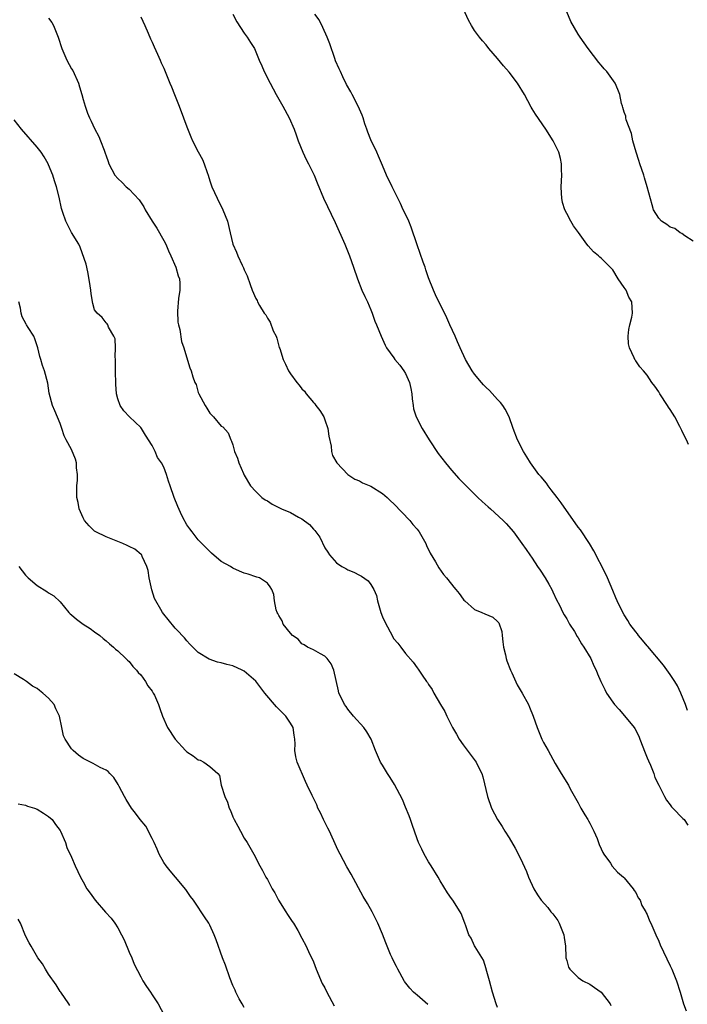
# Model space of a CAD drawing. Units: inches. Extents: x 2616000 to 2619000, y 1518000 to 1521000.
# Drawn here: x 2616116 to 2616232, y 1520599 to 1520770 of the extents above; entities that cross this region are included whole.
import ezdxf

# ---------------------------------------------------------------- set-up
doc = ezdxf.new("R2010")
doc.units = ezdxf.units.IN
doc.header["$MEASUREMENT"] = 0
doc.layers.add('LD26161518_10ft', color=102, linetype='Continuous')

msp = doc.modelspace()

# ---------------------------------------------------------------- linework, layer by layer
at = {"layer": 'LD26161518_10ft'}
for points, elevation in [([(2616232.18, 1520696.18), (2616231.82, 1520697), (2616231.51, 1520697.51), (2616231, 1520698.66), (2616230.88, 1520698.88), (2616230.84, 1520699), (2616230.68, 1520699.32), (2616229.77, 1520701), (2616229, 1520702.26), (2616228.7, 1520702.7), (2616228.53, 1520703), (2616227.19, 1520705), (2616227, 1520705.36), (2616226.34, 1520706.34), (2616225.79, 1520707), (2616225, 1520708.26), (2616224.37, 1520709), (2616223.69, 1520709.69), (2616223, 1520710.73), (2616222.88, 1520710.88), (2616222.74, 1520711.26), (2616221.89, 1520713), (2616221.72, 1520713.72), (2616221.66, 1520715), (2616221.8, 1520716.2), (2616221.95, 1520717), (2616222.33, 1520718.33), (2616222.45, 1520719), (2616222.33, 1520721), (2616221.8, 1520721.8), (2616221.32, 1520723), (2616221, 1520723.49), (2616219.94, 1520725), (2616219, 1520726.55), (2616217, 1520728.59), (2616216.76, 1520728.76), (2616216.5, 1520729), (2616215.67, 1520729.67), (2616214.72, 1520730.72), (2616214.53, 1520731), (2616213.03, 1520733.03), (2616212.21, 1520734.21), (2616211.72, 1520735), (2616211, 1520736.36), (2616210.68, 1520737), (2616210.28, 1520738.28), (2616210.14, 1520739), (2616210.12, 1520739.88), (2616210.04, 1520741), (2616210.13, 1520743), (2616210.09, 1520743.91), (2616210.1, 1520745), (2616209.92, 1520745.92), (2616209.65, 1520747), (2616208.67, 1520749), (2616207.37, 1520751), (2616205.6, 1520753.6), (2616205, 1520754.56), (2616204.83, 1520754.83), (2616203.66, 1520757), (2616202.45, 1520759), (2616201, 1520760.91), (2616200.03, 1520762.03), (2616199, 1520763.29), (2616197.49, 1520765), (2616197, 1520765.64), (2616196.36, 1520766.36), (2616195.83, 1520767), (2616195, 1520768.17), (2616194.46, 1520769), (2616193.95, 1520769.95), (2616192.54, 1520773)], 7760), ([(2616152.98, 1520770.98), (2616153.67, 1520769.67), (2616155, 1520767.66), (2616155.48, 1520767), (2616156.09, 1520766.09), (2616156.74, 1520765), (2616157, 1520764.46), (2616157.58, 1520763), (2616158.02, 1520762.02), (2616158.44, 1520761), (2616159.47, 1520759), (2616160.56, 1520757), (2616161.7, 1520755), (2616162.81, 1520753), (2616163.67, 1520751), (2616164.03, 1520750.02), (2616164.35, 1520749), (2616165.17, 1520747), (2616165.75, 1520745.75), (2616166.16, 1520745), (2616167.12, 1520743), (2616167.65, 1520741.65), (2616168.78, 1520739), (2616170.78, 1520734.78), (2616172.45, 1520731), (2616173.27, 1520729), (2616173.97, 1520727), (2616174.65, 1520725), (2616175.44, 1520723), (2616175.92, 1520721.92), (2616176.38, 1520721), (2616177, 1520719.59), (2616177.23, 1520719), (2616177.66, 1520717.66), (2616177.96, 1520717), (2616178.77, 1520715), (2616179, 1520714.53), (2616179.47, 1520713.47), (2616179.72, 1520713), (2616181, 1520711.25), (2616181.16, 1520711), (2616182, 1520710), (2616182.71, 1520709), (2616183, 1520708.52), (2616183.71, 1520707), (2616183.92, 1520705.92), (2616184.12, 1520705), (2616184.14, 1520704.14), (2616184.33, 1520703), (2616184.41, 1520702.41), (2616184.87, 1520701), (2616185.9, 1520699), (2616187.1, 1520697), (2616188.65, 1520694.65), (2616189.92, 1520693), (2616191, 1520691.71), (2616192.28, 1520690.28), (2616193.54, 1520689), (2616195.56, 1520687), (2616196.3, 1520686.3), (2616197.35, 1520685.35), (2616197.77, 1520685), (2616199.98, 1520683), (2616200.47, 1520682.47), (2616201.74, 1520681), (2616203.23, 1520679), (2616203.96, 1520677.96), (2616204.6, 1520677), (2616205, 1520676.42), (2616205.92, 1520675), (2616206.37, 1520674.37), (2616207.25, 1520673), (2616207.91, 1520671.91), (2616208.41, 1520671), (2616208.61, 1520670.61), (2616209.22, 1520669.22), (2616209.74, 1520668.26), (2616210.34, 1520667), (2616210.57, 1520666.57), (2616211, 1520665.91), (2616211.3, 1520665.3), (2616211.48, 1520665), (2616212.33, 1520663.67), (2616212.84, 1520662.84), (2616213, 1520662.62), (2616213.55, 1520661.55), (2616213.96, 1520661), (2616215.17, 1520659), (2616215.73, 1520657.73), (2616216.1, 1520657), (2616216.35, 1520656.35), (2616216.93, 1520655), (2616217.61, 1520653.61), (2616217.93, 1520653), (2616219, 1520651.41), (2616219.3, 1520651), (2616220.12, 1520650.12), (2616221.06, 1520649.06), (2616222.74, 1520647), (2616222.84, 1520646.84), (2616223.51, 1520645.51), (2616223.7, 1520645), (2616224.62, 1520642.62), (2616225, 1520641.77), (2616225.21, 1520641.21), (2616225.56, 1520640.44), (2616226.14, 1520639), (2616226.34, 1520638.34), (2616227, 1520636.97), (2616228.02, 1520635), (2616228.36, 1520634.36), (2616229, 1520633.58), (2616229.23, 1520633.23), (2616229.47, 1520633), (2616231.18, 1520631.18), (2616231.4, 1520631), (2616232.02, 1520630.02)], 7780), ([(2616231.97, 1520649.97), (2616231.67, 1520651), (2616230.86, 1520653), (2616230.24, 1520654.24), (2616229.81, 1520655), (2616229, 1520656.24), (2616227.83, 1520657.83), (2616225.09, 1520661.09), (2616225, 1520661.19), (2616224.2, 1520662.2), (2616223.49, 1520663), (2616223.3, 1520663.3), (2616223, 1520663.64), (2616221.99, 1520665), (2616221.63, 1520665.63), (2616221, 1520666.57), (2616220.75, 1520667), (2616219.78, 1520669), (2616219.55, 1520669.55), (2616219, 1520670.8), (2616218.09, 1520673), (2616217.76, 1520673.76), (2616215.73, 1520677.73), (2616214.96, 1520679), (2616213.38, 1520681.38), (2616213, 1520681.86), (2616210.07, 1520686.07), (2616209.33, 1520687), (2616208.33, 1520688.33), (2616207.79, 1520689), (2616207.48, 1520689.48), (2616206.57, 1520690.57), (2616206.19, 1520691), (2616204.69, 1520693), (2616204.05, 1520694.05), (2616203.5, 1520695), (2616202.48, 1520697), (2616201.68, 1520699), (2616200.99, 1520701), (2616200.33, 1520702.33), (2616199.89, 1520703), (2616199.51, 1520703.51), (2616199, 1520704.04), (2616197.57, 1520705.57), (2616197, 1520706.12), (2616196.57, 1520706.57), (2616196.18, 1520707), (2616195, 1520708.41), (2616194.56, 1520709), (2616193.99, 1520709.99), (2616193.43, 1520711), (2616192.5, 1520713), (2616192.06, 1520714.06), (2616191.6, 1520715), (2616190.69, 1520717), (2616190.19, 1520718.19), (2616188.23, 1520722.23), (2616187.88, 1520723), (2616187, 1520725.18), (2616186.53, 1520726.53), (2616186.39, 1520727), (2616186.09, 1520727.91), (2616185, 1520730.9), (2616183.99, 1520733.99), (2616183.57, 1520735), (2616183.42, 1520735.42), (2616182.62, 1520737), (2616182.11, 1520738.11), (2616181.65, 1520739), (2616180.66, 1520741), (2616179.71, 1520743), (2616179, 1520744.69), (2616178.33, 1520746.33), (2616178.03, 1520747), (2616177, 1520749.13), (2616176.46, 1520750.46), (2616176.29, 1520751), (2616175.95, 1520751.95), (2616175.64, 1520753), (2616175.46, 1520753.46), (2616174.79, 1520755), (2616173.72, 1520757), (2616173.49, 1520757.49), (2616172.75, 1520758.75), (2616172.11, 1520760.11), (2616171.68, 1520761), (2616171.49, 1520761.49), (2616170.86, 1520762.86), (2616170.74, 1520763.26), (2616169.84, 1520765.84), (2616169.39, 1520767), (2616168.65, 1520768.65), (2616167.99, 1520769.99), (2616167.25, 1520771)], 7770), ([(2616233, 1520731.56), (2616231.52, 1520732.48), (2616231, 1520732.87), (2616230.74, 1520733), (2616229.76, 1520733.76), (2616229, 1520733.97), (2616228.42, 1520734.42), (2616227.45, 1520735), (2616227, 1520735.51), (2616226.11, 1520737), (2616225.85, 1520737.85), (2616224.98, 1520741), (2616224.52, 1520742.52), (2616224.4, 1520743), (2616223.73, 1520745), (2616223.56, 1520745.56), (2616223.07, 1520747), (2616222.52, 1520749), (2616222.24, 1520750.24), (2616221.35, 1520752.64), (2616221.28, 1520753), (2616221.26, 1520753.26), (2616221, 1520753.95), (2616220.78, 1520754.78), (2616220.67, 1520755), (2616220.51, 1520755.49), (2616220.22, 1520757), (2616219.9, 1520757.9), (2616219.41, 1520759), (2616217.98, 1520761), (2616217.51, 1520761.51), (2616217, 1520762.13), (2616216.6, 1520762.6), (2616214.71, 1520765), (2616213.32, 1520767), (2616213, 1520767.51), (2616211.73, 1520769.73), (2616211, 1520771.4)], 7750), ([(2616121, 1520770.28), (2616121.55, 1520769.55), (2616121.86, 1520769), (2616122.4, 1520767.6), (2616122.66, 1520767), (2616123.29, 1520765), (2616124.16, 1520763), (2616125, 1520761.47), (2616125.18, 1520761.18), (2616126.18, 1520759), (2616126.35, 1520758.35), (2616126.79, 1520757), (2616127, 1520756.18), (2616127.34, 1520755), (2616127.76, 1520753.76), (2616128.1, 1520753), (2616128.4, 1520752.4), (2616129, 1520751.09), (2616129.7, 1520749.7), (2616130.03, 1520749), (2616130.63, 1520747.37), (2616130.84, 1520746.84), (2616131, 1520746.34), (2616131.36, 1520745.36), (2616131.47, 1520745), (2616132.49, 1520743), (2616133, 1520742.44), (2616133.76, 1520741.76), (2616134.47, 1520741), (2616135, 1520740.59), (2616136.73, 1520738.73), (2616137.53, 1520737.53), (2616137.78, 1520737), (2616139, 1520735), (2616139.8, 1520733.8), (2616141, 1520731.67), (2616141.35, 1520731), (2616141.85, 1520729.85), (2616142.24, 1520729), (2616143.12, 1520727), (2616143.53, 1520725.54), (2616143.73, 1520725), (2616143.78, 1520724.22), (2616143.79, 1520723), (2616143.58, 1520721.58), (2616143.39, 1520719.39), (2616143.46, 1520717.46), (2616143.57, 1520717), (2616143.81, 1520716.19), (2616144.09, 1520714.09), (2616144.49, 1520713), (2616144.58, 1520712.58), (2616145.55, 1520709.55), (2616145.74, 1520709), (2616146.04, 1520707.96), (2616146.39, 1520707), (2616146.61, 1520706.61), (2616147, 1520705.24), (2616147.09, 1520705), (2616148.17, 1520703), (2616148.5, 1520702.5), (2616149, 1520701.64), (2616149.66, 1520701), (2616151, 1520699.41), (2616151.25, 1520699.25), (2616152.21, 1520698.21), (2616152.66, 1520697), (2616152.8, 1520696.8), (2616153, 1520696.13), (2616153.29, 1520695), (2616153.8, 1520693.8), (2616154.02, 1520693), (2616154.84, 1520691.16), (2616155, 1520690.86), (2616156.09, 1520689), (2616157, 1520688.03), (2616158.04, 1520687), (2616158.6, 1520686.6), (2616159, 1520686.4), (2616159.84, 1520685.84), (2616161.46, 1520685), (2616163, 1520684.37), (2616164.42, 1520683.58), (2616165, 1520683.28), (2616166.3, 1520682.3), (2616167, 1520681.47), (2616167.25, 1520681.25), (2616168.1, 1520680.1), (2616169, 1520678.23), (2616169.5, 1520677.5), (2616169.81, 1520677), (2616171, 1520675.66), (2616171.94, 1520675), (2616172.63, 1520674.63), (2616173, 1520674.4), (2616174, 1520674), (2616175, 1520673.48), (2616175.34, 1520673.34), (2616176.52, 1520672.52), (2616177, 1520671.88), (2616177.52, 1520671), (2616177.95, 1520669.95), (2616178.14, 1520669), (2616178.58, 1520667.42), (2616178.72, 1520667), (2616179, 1520666.24), (2616179.39, 1520665.39), (2616180.35, 1520663.65), (2616181, 1520662.44), (2616181.67, 1520661.67), (2616182.18, 1520661), (2616183, 1520659.88), (2616184.35, 1520658.35), (2616185, 1520657.41), (2616185.18, 1520657.18), (2616185.88, 1520656.12), (2616186.67, 1520655), (2616186.81, 1520654.81), (2616187, 1520654.49), (2616187.61, 1520653.61), (2616187.94, 1520653), (2616189.07, 1520651), (2616189.81, 1520649.81), (2616190.17, 1520649), (2616191.17, 1520647), (2616191.84, 1520645.84), (2616192.31, 1520645), (2616193, 1520644.01), (2616195.27, 1520641), (2616195.52, 1520640.48), (2616196.28, 1520639), (2616196.46, 1520638.46), (2616197.24, 1520635), (2616197.94, 1520633), (2616198.97, 1520631), (2616199.79, 1520629.79), (2616200.27, 1520629), (2616201, 1520627.86), (2616202.07, 1520626.07), (2616203, 1520624.26), (2616204, 1520622), (2616204.39, 1520621), (2616205.29, 1520619), (2616205.95, 1520617.95), (2616206.57, 1520617), (2616207.72, 1520615.72), (2616208.27, 1520615), (2616208.61, 1520614.61), (2616209.46, 1520613.46), (2616209.72, 1520613), (2616210.51, 1520611), (2616210.54, 1520610.54), (2616210.77, 1520609), (2616210.88, 1520607.12), (2616210.88, 1520607), (2616211, 1520606.51), (2616211.34, 1520605.34), (2616211.55, 1520605), (2616213, 1520603.55), (2616213.82, 1520603), (2616215, 1520602.4), (2616215.85, 1520601.85), (2616216.99, 1520600.99), (2616218.54, 1520599), (2616218.68, 1520598.68)], 7800), ([(2616137, 1520770.52), (2616137.74, 1520769), (2616138.32, 1520767.68), (2616138.71, 1520766.71), (2616139, 1520766.12), (2616139.33, 1520765.33), (2616139.94, 1520764.06), (2616140.39, 1520763), (2616140.55, 1520762.55), (2616141, 1520761.61), (2616141.26, 1520761), (2616142.04, 1520759), (2616142.34, 1520758.34), (2616142.85, 1520757), (2616143.68, 1520755), (2616144.45, 1520753), (2616145, 1520751.43), (2616145.69, 1520749.69), (2616146, 1520749), (2616147, 1520747.08), (2616147.74, 1520745.74), (2616148.05, 1520745), (2616148.54, 1520743.46), (2616148.71, 1520743), (2616149, 1520742.01), (2616149.34, 1520741), (2616150.26, 1520739), (2616151.25, 1520737), (2616152.07, 1520735), (2616152.56, 1520733), (2616153, 1520731), (2616153.65, 1520729.65), (2616153.86, 1520729), (2616154.61, 1520727.39), (2616154.88, 1520726.88), (2616155, 1520726.56), (2616155.5, 1520725.5), (2616156.01, 1520723.99), (2616156.38, 1520723), (2616157, 1520721.6), (2616157.21, 1520721.21), (2616157.3, 1520721), (2616157.65, 1520720.35), (2616158.47, 1520719), (2616158.71, 1520718.71), (2616159, 1520718.13), (2616159.47, 1520717.47), (2616160.02, 1520715.98), (2616160.51, 1520715), (2616160.67, 1520714.67), (2616161, 1520713.31), (2616161.08, 1520713.08), (2616161.14, 1520712.86), (2616161.75, 1520711), (2616162.16, 1520710.16), (2616162.66, 1520709), (2616163, 1520708.48), (2616164.12, 1520707), (2616164.53, 1520706.53), (2616165, 1520705.9), (2616165.45, 1520705.45), (2616165.74, 1520705), (2616167, 1520703.5), (2616167.24, 1520703.24), (2616167.4, 1520703), (2616168.12, 1520702.12), (2616168.79, 1520701), (2616169, 1520700.46), (2616169.52, 1520699), (2616169.67, 1520697.67), (2616170.1, 1520695.9), (2616170.15, 1520695), (2616170.31, 1520694.31), (2616171.07, 1520693), (2616172.99, 1520691), (2616174.2, 1520690.2), (2616175, 1520689.87), (2616175.55, 1520689.55), (2616177, 1520688.95), (2616179, 1520687.71), (2616179.81, 1520687), (2616180.38, 1520686.38), (2616181, 1520685.87), (2616183.75, 1520683), (2616184.3, 1520682.3), (2616185, 1520681.49), (2616185.38, 1520681), (2616186.51, 1520679), (2616186.65, 1520678.65), (2616187.3, 1520677.3), (2616188.19, 1520675.81), (2616188.77, 1520674.77), (2616189.61, 1520673.61), (2616190.13, 1520673), (2616191, 1520671.91), (2616191.42, 1520671.42), (2616191.74, 1520671), (2616192.32, 1520670.32), (2616193, 1520669.34), (2616193.16, 1520669.16), (2616193.3, 1520669), (2616195, 1520667.55), (2616196.24, 1520667), (2616196.79, 1520666.79), (2616198.19, 1520666.19), (2616199, 1520665.44), (2616199.21, 1520665.21), (2616199.71, 1520663.71), (2616199.77, 1520663), (2616199.93, 1520661.93), (2616200.04, 1520661), (2616200.38, 1520659.62), (2616200.51, 1520659), (2616200.62, 1520658.62), (2616201.25, 1520657), (2616201.48, 1520656.52), (2616202.41, 1520654.41), (2616203.25, 1520653), (2616204.36, 1520651), (2616204.55, 1520650.55), (2616205.15, 1520649), (2616205.85, 1520647), (2616206.71, 1520645), (2616207, 1520644.4), (2616207.8, 1520643), (2616209, 1520640.76), (2616210.03, 1520639), (2616211.29, 1520637), (2616211.62, 1520636.38), (2616213, 1520633.93), (2616213.47, 1520633), (2616214.18, 1520631.82), (2616214.66, 1520631), (2616214.78, 1520630.78), (2616215, 1520630.41), (2616215.47, 1520629.47), (2616215.72, 1520629), (2616216.27, 1520627.73), (2616216.67, 1520626.67), (2616217, 1520625.95), (2616217.28, 1520625.28), (2616217.46, 1520625), (2616218.59, 1520623.41), (2616218.92, 1520622.92), (2616219.85, 1520621.85), (2616220.85, 1520621), (2616221, 1520620.86), (2616222.54, 1520619), (2616222.7, 1520618.7), (2616223, 1520618.34), (2616223.43, 1520617.43), (2616223.74, 1520617), (2616224.05, 1520616.05), (2616224.76, 1520615), (2616224.82, 1520614.82), (2616225, 1520614.49), (2616225.39, 1520613.39), (2616225.63, 1520613), (2616226.48, 1520611), (2616227, 1520609.88), (2616227.25, 1520609.25), (2616229, 1520605.58), (2616229.26, 1520605), (2616230.07, 1520603), (2616230.73, 1520601), (2616231.32, 1520599), (2616231.78, 1520597.78)], 7790), ([(2616199, 1520598.35), (2616198.75, 1520599), (2616198.1, 1520601), (2616197.61, 1520603), (2616197.03, 1520605.03), (2616197, 1520605.08), (2616196.55, 1520606.55), (2616195.08, 1520608.92), (2616195, 1520609.08), (2616194.42, 1520610.42), (2616194.03, 1520611), (2616193.47, 1520612.53), (2616193.32, 1520613), (2616192.67, 1520614.67), (2616192.5, 1520615), (2616191.22, 1520617), (2616191, 1520617.32), (2616190.28, 1520618.28), (2616189, 1520620.34), (2616188.65, 1520621), (2616187.44, 1520623), (2616187, 1520623.68), (2616186.25, 1520625), (2616185.86, 1520625.86), (2616185.28, 1520627), (2616185, 1520627.67), (2616184.16, 1520630.16), (2616183.85, 1520631), (2616183.65, 1520631.65), (2616183, 1520633.18), (2616182.49, 1520634.49), (2616181.09, 1520637.09), (2616180.33, 1520638.33), (2616179.88, 1520639), (2616179, 1520640.44), (2616178.68, 1520641), (2616177.77, 1520643), (2616177.01, 1520645.01), (2616176.26, 1520646.26), (2616175.76, 1520647), (2616173.97, 1520649), (2616173, 1520650.21), (2616172.68, 1520650.68), (2616172.41, 1520651), (2616171.8, 1520652.2), (2616171.43, 1520653), (2616171.37, 1520653.37), (2616170.54, 1520657), (2616170.09, 1520658.09), (2616169.39, 1520659), (2616169, 1520659.44), (2616168.21, 1520659.79), (2616167, 1520660.49), (2616165.99, 1520661), (2616165.4, 1520661.4), (2616165, 1520661.54), (2616164.34, 1520662.34), (2616163.39, 1520663), (2616163, 1520663.4), (2616161.74, 1520665), (2616161.55, 1520665.55), (2616161, 1520666.47), (2616160.84, 1520666.84), (2616160.71, 1520667), (2616160.52, 1520667.48), (2616160.26, 1520669), (2616160.13, 1520670.13), (2616159.76, 1520671), (2616159.47, 1520671.47), (2616159, 1520672.1), (2616157.63, 1520673), (2616157.15, 1520673.15), (2616157, 1520673.18), (2616155.65, 1520673.65), (2616155, 1520673.81), (2616154.17, 1520674.17), (2616153, 1520674.73), (2616152.61, 1520675), (2616151, 1520675.86), (2616149.3, 1520677.3), (2616147, 1520679.65), (2616145.94, 1520681), (2616145.56, 1520681.56), (2616145, 1520682.23), (2616144.74, 1520682.74), (2616144.58, 1520683), (2616144.15, 1520683.85), (2616143.42, 1520685.42), (2616142.79, 1520687), (2616142.13, 1520689), (2616141.81, 1520689.81), (2616141.5, 1520691), (2616141, 1520692.28), (2616140.62, 1520693), (2616139.93, 1520693.93), (2616139.49, 1520695), (2616139, 1520696.01), (2616137.83, 1520697.83), (2616137.13, 1520699), (2616137, 1520699.16), (2616135.03, 1520701.03), (2616134.07, 1520702.07), (2616133.43, 1520703), (2616133, 1520704.16), (2616132.79, 1520705), (2616132.66, 1520706.66), (2616132.63, 1520709), (2616132.64, 1520710.64), (2616132.62, 1520711), (2616132.55, 1520711.45), (2616132.6, 1520713), (2616132.54, 1520714.54), (2616132.33, 1520715), (2616131.41, 1520716.59), (2616131.28, 1520717), (2616131.18, 1520717.18), (2616131, 1520717.33), (2616130.29, 1520718.29), (2616129.44, 1520719), (2616129, 1520719.63), (2616128.69, 1520720.69), (2616128.37, 1520722.37), (2616128.32, 1520723), (2616128.22, 1520723.78), (2616127.89, 1520725.89), (2616127.62, 1520727), (2616127.53, 1520727.53), (2616126.49, 1520730.49), (2616126.23, 1520731), (2616125, 1520733.06), (2616124.32, 1520734.32), (2616123.97, 1520735), (2616123.48, 1520736.52), (2616123.23, 1520737.23), (2616122.83, 1520739.17), (2616122.37, 1520741), (2616122.02, 1520742.02), (2616121.72, 1520743), (2616121, 1520744.82), (2616120.91, 1520745), (2616120.21, 1520746.21), (2616119.69, 1520747), (2616119, 1520747.88), (2616116.27, 1520751), (2616115, 1520752.64)], 7810), ([(2616186.89, 1520598.89), (2616185, 1520600.47), (2616184.71, 1520600.71), (2616184.39, 1520601), (2616183.73, 1520601.73), (2616182.85, 1520602.85), (2616182.76, 1520603), (2616181.68, 1520605), (2616181.46, 1520605.46), (2616181, 1520606.33), (2616180.67, 1520607), (2616180.41, 1520607.59), (2616179.82, 1520609), (2616179.6, 1520609.6), (2616179, 1520611.09), (2616178.17, 1520613), (2616177.79, 1520613.79), (2616177.18, 1520615), (2616176.41, 1520616.41), (2616175.67, 1520617.67), (2616173.54, 1520621.53), (2616172.8, 1520622.8), (2616171.63, 1520625), (2616171.43, 1520625.43), (2616171, 1520626.27), (2616169.77, 1520629), (2616169.52, 1520629.52), (2616168.74, 1520631), (2616168.21, 1520632.21), (2616167.78, 1520633), (2616167.57, 1520633.57), (2616166.81, 1520635.19), (2616165.94, 1520637), (2616165.6, 1520637.6), (2616164.19, 1520641), (2616163.92, 1520641.92), (2616163.79, 1520643), (2616163.81, 1520644.19), (2616163.76, 1520645), (2616163.67, 1520645.67), (2616163.47, 1520647), (2616163, 1520647.78), (2616162.22, 1520649), (2616160.6, 1520650.6), (2616158.58, 1520653), (2616157, 1520655.08), (2616155, 1520656.8), (2616154.62, 1520657), (2616153, 1520657.75), (2616151.97, 1520657.97), (2616151, 1520658.28), (2616150.36, 1520658.36), (2616148.89, 1520658.89), (2616147, 1520660.05), (2616145.52, 1520661.52), (2616145, 1520662.08), (2616144.59, 1520662.59), (2616144.22, 1520663), (2616143.64, 1520663.64), (2616143, 1520664.29), (2616141.76, 1520665.76), (2616141, 1520666.69), (2616140.77, 1520667), (2616140.49, 1520667.51), (2616139.6, 1520669), (2616139.41, 1520669.41), (2616138.92, 1520670.92), (2616138.47, 1520673), (2616138.3, 1520674.3), (2616138.06, 1520675), (2616137.25, 1520676.75), (2616137.17, 1520677), (2616137.1, 1520677.1), (2616136, 1520678), (2616135, 1520678.47), (2616134.67, 1520678.67), (2616133.88, 1520679), (2616131, 1520680.15), (2616129.19, 1520681), (2616129, 1520681.13), (2616128.06, 1520682.06), (2616127.23, 1520683), (2616127, 1520683.44), (2616126.33, 1520685), (2616126.14, 1520686.14), (2616125.9, 1520687), (2616125.88, 1520688.12), (2616125.91, 1520689), (2616126.01, 1520690.01), (2616126.03, 1520691), (2616125.85, 1520692.15), (2616125.84, 1520693), (2616125.67, 1520693.67), (2616125, 1520695.32), (2616124.07, 1520697), (2616123.71, 1520697.71), (2616123.3, 1520699), (2616123, 1520699.84), (2616122.06, 1520702.06), (2616121.69, 1520703), (2616121.12, 1520705.12), (2616120.85, 1520706.85), (2616120.31, 1520709), (2616119.94, 1520709.94), (2616119.64, 1520711), (2616119.47, 1520711.47), (2616119.11, 1520713), (2616118.59, 1520714.59), (2616118.42, 1520715), (2616117.46, 1520716.54), (2616117.16, 1520717), (2616117.09, 1520717.09), (2616116.38, 1520718.38), (2616116.23, 1520719), (2616116.1, 1520719.9), (2616115.81, 1520721)], 7820), ([(2616115.8, 1520675), (2616117, 1520673.51), (2616117.47, 1520673), (2616119, 1520671.72), (2616120.67, 1520670.67), (2616121, 1520670.44), (2616121.92, 1520669.92), (2616123, 1520668.87), (2616124.53, 1520667), (2616124.75, 1520666.75), (2616125, 1520666.57), (2616125.84, 1520665.84), (2616127.01, 1520665), (2616128.2, 1520664.2), (2616129, 1520663.62), (2616129.91, 1520663), (2616130.48, 1520662.48), (2616131, 1520662.05), (2616131.55, 1520661.55), (2616132.26, 1520661), (2616132.63, 1520660.63), (2616133, 1520660.36), (2616134.43, 1520659), (2616134.7, 1520658.7), (2616135, 1520658.46), (2616135.63, 1520657.63), (2616136.28, 1520657), (2616136.58, 1520656.58), (2616137, 1520656.17), (2616137.83, 1520655), (2616138.25, 1520654.25), (2616139, 1520653.33), (2616139.11, 1520653.11), (2616139.19, 1520653), (2616139.39, 1520652.61), (2616140.09, 1520651), (2616140.3, 1520650.3), (2616140.8, 1520649), (2616141.68, 1520647), (2616143, 1520644.98), (2616144.8, 1520643), (2616145, 1520642.8), (2616146.1, 1520642.1), (2616147, 1520641.41), (2616147.32, 1520641.32), (2616147.95, 1520641), (2616149, 1520640.25), (2616150.37, 1520639), (2616150.68, 1520638.68), (2616151, 1520637), (2616151.6, 1520635), (2616152.05, 1520634.05), (2616152.34, 1520633), (2616152.57, 1520632.57), (2616153, 1520631.5), (2616153.23, 1520631), (2616153.87, 1520629.87), (2616154.32, 1520629), (2616155, 1520627.78), (2616155.49, 1520627), (2616156.65, 1520625), (2616157.68, 1520623), (2616158.15, 1520622.15), (2616158.75, 1520621), (2616159, 1520620.57), (2616159.84, 1520619), (2616160.28, 1520618.28), (2616160.95, 1520617), (2616162.23, 1520615), (2616162.51, 1520614.51), (2616163.31, 1520613.31), (2616163.54, 1520613), (2616164.29, 1520611.71), (2616165, 1520610.4), (2616165.72, 1520609), (2616166.35, 1520607.65), (2616166.78, 1520606.78), (2616167, 1520606.26), (2616167.49, 1520605), (2616168.55, 1520602.55), (2616169, 1520601.74), (2616169.36, 1520601), (2616170.62, 1520598.62)], 7830), ([(2616155, 1520598.37), (2616154.6, 1520599), (2616154.12, 1520599.88), (2616153.53, 1520601), (2616153.39, 1520601.39), (2616153, 1520602.19), (2616152.48, 1520603.52), (2616151.71, 1520605.71), (2616151.18, 1520607), (2616150.12, 1520610.12), (2616149.76, 1520611), (2616149, 1520612.66), (2616148.81, 1520613), (2616148.08, 1520614.08), (2616147.52, 1520615), (2616147, 1520615.79), (2616146.16, 1520617), (2616145.67, 1520617.67), (2616144.86, 1520618.86), (2616143.06, 1520621), (2616142.1, 1520622.1), (2616141.4, 1520623), (2616141, 1520623.54), (2616140.22, 1520625), (2616139.86, 1520625.86), (2616139.35, 1520627), (2616139, 1520627.73), (2616137.88, 1520629.88), (2616136.93, 1520631), (2616136.1, 1520632.1), (2616135.41, 1520633), (2616134.48, 1520634.48), (2616134.18, 1520635), (2616133.25, 1520636.75), (2616133.09, 1520637.09), (2616132.33, 1520638.33), (2616131.66, 1520639), (2616131.36, 1520639.36), (2616131, 1520639.57), (2616129.94, 1520640.06), (2616128.74, 1520640.74), (2616127, 1520641.61), (2616126.19, 1520642.19), (2616125.27, 1520643), (2616125, 1520643.3), (2616123.85, 1520645), (2616123.59, 1520645.59), (2616123.27, 1520647), (2616122.88, 1520649), (2616122.26, 1520650.26), (2616121.94, 1520651), (2616121, 1520652.14), (2616120.02, 1520653), (2616119.43, 1520653.43), (2616119, 1520653.79), (2616118.18, 1520654.18), (2616117.15, 1520655), (2616116.65, 1520655.35), (2616115, 1520656.33)], 7840), ([(2616115.72, 1520633.72), (2616117, 1520633.49), (2616117.35, 1520633.35), (2616118.53, 1520633), (2616119, 1520632.83), (2616120.11, 1520632.11), (2616121, 1520631.55), (2616121.62, 1520631), (2616122.17, 1520630.17), (2616123, 1520629.12), (2616123.08, 1520629), (2616123.93, 1520627), (2616124.18, 1520626.18), (2616125, 1520624.47), (2616125.63, 1520623), (2616126.55, 1520621), (2616127, 1520620.22), (2616127.65, 1520619), (2616128.22, 1520618.22), (2616129.08, 1520617), (2616130.9, 1520614.9), (2616131.85, 1520613.85), (2616132.51, 1520613), (2616133, 1520612.22), (2616133.69, 1520611), (2616134.1, 1520610.1), (2616135, 1520607.95), (2616135.44, 1520607), (2616135.89, 1520605.89), (2616137, 1520603.7), (2616137.38, 1520603), (2616138.01, 1520602.01), (2616138.68, 1520601), (2616139, 1520600.56), (2616140.01, 1520599), (2616141.05, 1520597)], 7850), ([(2616124.69, 1520598.69), (2616124.52, 1520599), (2616123.13, 1520601), (2616123, 1520601.16), (2616122.29, 1520602.29), (2616121, 1520604.16), (2616120.44, 1520605), (2616119.94, 1520605.94), (2616119.14, 1520607), (2616117.95, 1520609), (2616117.61, 1520609.61), (2616117, 1520610.79), (2616116.09, 1520613), (2616115.71, 1520613.71)], 7860)]:
    msp.add_lwpolyline(points, dxfattribs=dict(at, elevation=elevation))

doc.saveas('drawing.dxf')
